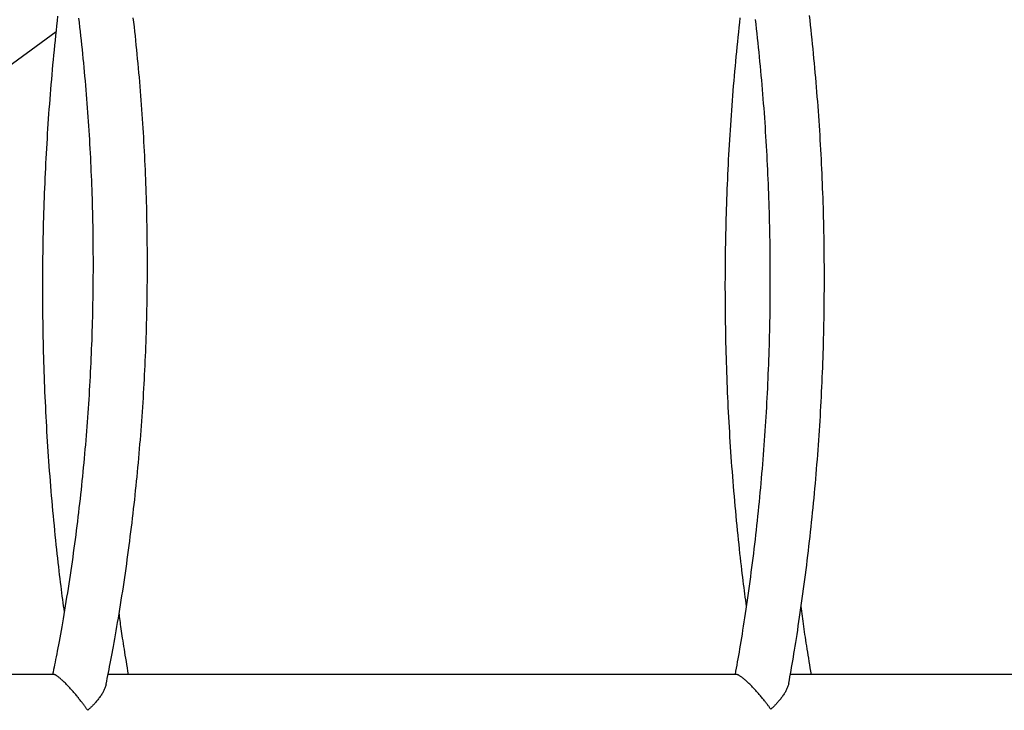
# Model space of a CAD drawing. Extents: x -8923 to 18059, y -4606 to 5167.
# Drawn here: x 10889 to 11179, y -1582 to -1379 of the extents above; entities that cross this region are included whole.
import ezdxf

# ---------------------------------------------------------------- set-up
doc = ezdxf.new("R2010")
doc.units = 0

msp = doc.modelspace()

# ---------------------------------------------------------------- linework, layer by layer
at = {"color": 7, "linetype": 'Continuous'}
for p, q in [((10815.61, -1443.94), (10900.02, -1382.03)), ((10899.28, -1571.06), (10714.76, -1571.06)), ((11100.11, -1571.06), (10915.34, -1571.06)), ((11300.99, -1571.06), (11116.04, -1571.06))]:
    msp.add_line(p, q, dxfattribs=at)
for points in [[(10900.5, -1377.49), (10900.35, -1378.89), (10900.19, -1380.31), (10900.04, -1381.73), (10899.88, -1383.16), (10899.73, -1384.6), (10899.59, -1386.04), (10899.44, -1387.47), (10899.3, -1388.91), (10899.17, -1390.35), (10899.03, -1391.79), (10898.9, -1393.23), (10898.77, -1394.68), (10898.65, -1396.12), (10898.52, -1397.56), (10898.4, -1399.01), (10898.29, -1400.45), (10898.17, -1401.9), (10898.06, -1403.35), (10897.95, -1404.79), (10897.85, -1406.24), (10897.75, -1407.69), (10897.65, -1409.14), (10897.55, -1410.59), (10897.46, -1412.04), (10897.37, -1413.49), (10897.28, -1414.95), (10897.2, -1416.4), (10897.11, -1417.85), (10897.04, -1419.31), (10896.96, -1420.76), (10896.89, -1422.22), (10896.82, -1423.67), (10896.75, -1425.13), (10896.69, -1426.58), (10896.63, -1428.04), (10896.57, -1429.5), (10896.51, -1430.96), (10896.46, -1432.41), (10896.41, -1433.87), (10896.37, -1435.33), (10896.32, -1436.79), (10896.28, -1438.25), (10896.25, -1439.71), (10896.21, -1441.17), (10896.18, -1442.63), (10896.15, -1444.09), (10896.13, -1445.55), (10896.1, -1447.02), (10896.09, -1448.48), (10896.07, -1449.94), (10896.06, -1451.4), (10896.04, -1452.86), (10896.04, -1454.33), (10896.03, -1455.79), (10896.03, -1457.25), (10896.03, -1458.71), (10896.04, -1460.18), (10896.04, -1461.64), (10896.05, -1463.1), (10896.07, -1464.57), (10896.08, -1466.03), (10896.1, -1467.49), (10896.13, -1468.95), (10896.15, -1470.42), (10896.18, -1471.88), (10896.21, -1473.34), (10896.24, -1474.81), (10896.28, -1476.27), (10896.32, -1477.73), (10896.36, -1479.19), (10896.41, -1480.66), (10896.46, -1482.12), (10896.51, -1483.58), (10896.56, -1485.04), (10896.62, -1486.51), (10896.68, -1487.97), (10896.75, -1489.43), (10896.81, -1490.89), (10896.88, -1492.35), (10896.96, -1493.81), (10897.03, -1495.27), (10897.11, -1496.73), (10897.19, -1498.19), (10897.27, -1499.65), (10897.36, -1501.11), (10897.45, -1502.57), (10897.55, -1504.02), (10897.64, -1505.48), (10897.74, -1506.94), (10897.84, -1508.4), (10897.95, -1509.85), (10898.05, -1511.31), (10898.17, -1512.76), (10898.28, -1514.22), (10898.4, -1515.67), (10898.52, -1517.13), (10898.64, -1518.58), (10898.76, -1520.03), (10898.89, -1521.48), (10899.02, -1522.94), (10899.16, -1524.39), (10899.3, -1525.84), (10899.44, -1527.28), (10899.58, -1528.72), (10899.72, -1530.14), (10899.87, -1531.54), (10900.01, -1532.93), (10900.15, -1534.29), (10900.3, -1535.62), (10900.44, -1536.92), (10900.58, -1538.18), (10900.72, -1539.41), (10900.86, -1540.61), (10900.99, -1541.77), (10901.13, -1542.9), (10901.26, -1544), (10901.39, -1545.07), (10901.52, -1546.1), (10901.65, -1547.1), (10901.78, -1548.07), (10901.91, -1549.03), (10902.03, -1549.97), (10902.16, -1550.89), (10902.29, -1551.81), (10902.41, -1552.73)], [(10906.67, -1378.07), (10906.82, -1379.38), (10906.97, -1380.7), (10907.12, -1382.01), (10907.27, -1383.32), (10907.41, -1384.64), (10907.55, -1385.95), (10907.69, -1387.27), (10907.82, -1388.58), (10907.95, -1389.9), (10908.08, -1391.22), (10908.21, -1392.54), (10908.33, -1393.86), (10908.45, -1395.18), (10908.57, -1396.51), (10908.68, -1397.83), (10908.79, -1399.15), (10908.9, -1400.48), (10909.01, -1401.81), (10909.11, -1403.13), (10909.21, -1404.46), (10909.31, -1405.79), (10909.4, -1407.12), (10909.49, -1408.45), (10909.58, -1409.78), (10909.67, -1411.11), (10909.75, -1412.44), (10909.83, -1413.77), (10909.91, -1415.11), (10909.98, -1416.44), (10910.06, -1417.77), (10910.12, -1419.11), (10910.19, -1420.44), (10910.25, -1421.78), (10910.31, -1423.11), (10910.37, -1424.45), (10910.42, -1425.79), (10910.48, -1427.13), (10910.52, -1428.46), (10910.57, -1429.8), (10910.61, -1431.14), (10910.65, -1432.48), (10910.69, -1433.82), (10910.72, -1435.16), (10910.76, -1436.5), (10910.78, -1437.84), (10910.81, -1439.18), (10910.83, -1440.52), (10910.85, -1441.87), (10910.87, -1443.21), (10910.88, -1444.55), (10910.89, -1445.89), (10910.9, -1447.23), (10910.91, -1448.58), (10910.91, -1449.92), (10910.91, -1451.26), (10910.91, -1452.6), (10910.9, -1453.95), (10910.89, -1455.29), (10910.88, -1456.63), (10910.87, -1457.97), (10910.85, -1459.32), (10910.83, -1460.66), (10910.8, -1462), (10910.78, -1463.35), (10910.75, -1464.69), (10910.72, -1466.03), (10910.68, -1467.37), (10910.64, -1468.72), (10910.6, -1470.06), (10910.56, -1471.4), (10910.51, -1472.74), (10910.46, -1474.09), (10910.41, -1475.43), (10910.36, -1476.77), (10910.3, -1478.11), (10910.24, -1479.45), (10910.18, -1480.79), (10910.11, -1482.13), (10910.04, -1483.47), (10909.97, -1484.81), (10909.89, -1486.15), (10909.81, -1487.49), (10909.73, -1488.83), (10909.65, -1490.17), (10909.56, -1491.5), (10909.47, -1492.84), (10909.38, -1494.18), (10909.29, -1495.51), (10909.19, -1496.85), (10909.09, -1498.19), (10908.98, -1499.52), (10908.88, -1500.85), (10908.77, -1502.19), (10908.65, -1503.52), (10908.54, -1504.85), (10908.42, -1506.18), (10908.3, -1507.52), (10908.18, -1508.85), (10908.05, -1510.18), (10907.92, -1511.5), (10907.79, -1512.83), (10907.65, -1514.16), (10907.52, -1515.49), (10907.38, -1516.81), (10907.23, -1518.14), (10907.09, -1519.46), (10906.94, -1520.79), (10906.78, -1522.11), (10906.63, -1523.43), (10906.47, -1524.75), (10906.31, -1526.07), (10906.15, -1527.39), (10905.98, -1528.71), (10905.81, -1530.03), (10905.64, -1531.34), (10905.47, -1532.66), (10905.29, -1533.97), (10905.11, -1535.29), (10904.93, -1536.6), (10904.74, -1537.91), (10904.55, -1539.22), (10904.36, -1540.53), (10904.17, -1541.84), (10903.97, -1543.14), (10903.77, -1544.45), (10903.57, -1545.75), (10903.36, -1547.06), (10903.15, -1548.36), (10902.94, -1549.65), (10902.73, -1550.94), (10902.52, -1552.21), (10902.31, -1553.46), (10902.1, -1554.69), (10901.89, -1555.89), (10901.69, -1557.05), (10901.49, -1558.18), (10901.3, -1559.27), (10901.11, -1560.33), (10900.93, -1561.35), (10900.75, -1562.33), (10900.57, -1563.27), (10900.4, -1564.18), (10900.23, -1565.05), (10900.07, -1565.88), (10899.91, -1566.68), (10899.76, -1567.45), (10899.61, -1568.2), (10899.46, -1568.93), (10899.31, -1569.65), (10899.17, -1570.36), (10899.02, -1571.06)], [(10914.77, -1573.9), (10914.94, -1573.06), (10915.11, -1572.22), (10915.28, -1571.38), (10915.45, -1570.52), (10915.63, -1569.65), (10915.8, -1568.75), (10915.98, -1567.84), (10916.16, -1566.89), (10916.35, -1565.92), (10916.54, -1564.92), (10916.73, -1563.88), (10916.92, -1562.81), (10917.12, -1561.72), (10917.32, -1560.59), (10917.52, -1559.43), (10917.73, -1558.24), (10917.93, -1557.02), (10918.15, -1555.77), (10918.36, -1554.5), (10918.57, -1553.21), (10918.79, -1551.9), (10919, -1550.59), (10919.21, -1549.26), (10919.42, -1547.93), (10919.63, -1546.59), (10919.83, -1545.26), (10920.03, -1543.92), (10920.23, -1542.58), (10920.43, -1541.25), (10920.62, -1539.91), (10920.81, -1538.56), (10920.99, -1537.22), (10921.18, -1535.88), (10921.36, -1534.54), (10921.54, -1533.19), (10921.71, -1531.85), (10921.88, -1530.5), (10922.05, -1529.15), (10922.22, -1527.8), (10922.38, -1526.46), (10922.54, -1525.11), (10922.7, -1523.75), (10922.86, -1522.4), (10923.01, -1521.05), (10923.16, -1519.7), (10923.3, -1518.34), (10923.45, -1516.99), (10923.59, -1515.63), (10923.72, -1514.28), (10923.86, -1512.92), (10923.99, -1511.56), (10924.12, -1510.2), (10924.25, -1508.84), (10924.37, -1507.48), (10924.49, -1506.12), (10924.61, -1504.76), (10924.72, -1503.4), (10924.83, -1502.04), (10924.94, -1500.68), (10925.05, -1499.31), (10925.15, -1497.95), (10925.25, -1496.58), (10925.35, -1495.22), (10925.44, -1493.85), (10925.53, -1492.49), (10925.62, -1491.12), (10925.71, -1489.76), (10925.79, -1488.39), (10925.87, -1487.02), (10925.94, -1485.65), (10926.02, -1484.29), (10926.09, -1482.92), (10926.16, -1481.55), (10926.22, -1480.18), (10926.28, -1478.81), (10926.34, -1477.44), (10926.4, -1476.07), (10926.45, -1474.7), (10926.5, -1473.33), (10926.55, -1471.96), (10926.6, -1470.59), (10926.64, -1469.22), (10926.68, -1467.85), (10926.71, -1466.48), (10926.74, -1465.11), (10926.77, -1463.74), (10926.8, -1462.36), (10926.82, -1460.99), (10926.85, -1459.62), (10926.86, -1458.25), (10926.88, -1456.88), (10926.89, -1455.51), (10926.9, -1454.14), (10926.91, -1452.77), (10926.91, -1451.39), (10926.91, -1450.02), (10926.91, -1448.65), (10926.9, -1447.28), (10926.9, -1445.91), (10926.88, -1444.54), (10926.87, -1443.17), (10926.85, -1441.8), (10926.83, -1440.43), (10926.81, -1439.06), (10926.78, -1437.69), (10926.76, -1436.32), (10926.72, -1434.95), (10926.69, -1433.58), (10926.65, -1432.22), (10926.61, -1430.85), (10926.57, -1429.48), (10926.52, -1428.11), (10926.47, -1426.75), (10926.42, -1425.38), (10926.37, -1424.02), (10926.31, -1422.65), (10926.25, -1421.28), (10926.18, -1419.92), (10926.12, -1418.56), (10926.05, -1417.19), (10925.97, -1415.83), (10925.9, -1414.47), (10925.82, -1413.11), (10925.74, -1411.74), (10925.65, -1410.38), (10925.57, -1409.02), (10925.48, -1407.66), (10925.38, -1406.31), (10925.29, -1404.95), (10925.19, -1403.59), (10925.09, -1402.23), (10924.98, -1400.88), (10924.88, -1399.52), (10924.77, -1398.17), (10924.65, -1396.81), (10924.54, -1395.46), (10924.42, -1394.11), (10924.3, -1392.76), (10924.17, -1391.41), (10924.04, -1390.06), (10923.91, -1388.71), (10923.78, -1387.36), (10923.64, -1386.01), (10923.5, -1384.67), (10923.36, -1383.32), (10923.21, -1381.98), (10923.07, -1380.64), (10922.92, -1379.29), (10922.76, -1377.95)], [(11101.23, -1378), (11101.07, -1379.38), (11100.92, -1380.78), (11100.76, -1382.2), (11100.61, -1383.63), (11100.46, -1385.07), (11100.32, -1386.5), (11100.17, -1387.93), (11100.04, -1389.37), (11099.9, -1390.8), (11099.77, -1392.24), (11099.64, -1393.68), (11099.51, -1395.12), (11099.39, -1396.55), (11099.26, -1397.99), (11099.15, -1399.43), (11099.03, -1400.88), (11098.92, -1402.32), (11098.81, -1403.76), (11098.7, -1405.2), (11098.6, -1406.65), (11098.5, -1408.09), (11098.4, -1409.54), (11098.3, -1410.99), (11098.21, -1412.43), (11098.12, -1413.88), (11098.04, -1415.33), (11097.95, -1416.78), (11097.87, -1418.23), (11097.79, -1419.68), (11097.72, -1421.13), (11097.65, -1422.58), (11097.58, -1424.03), (11097.51, -1425.48), (11097.45, -1426.93), (11097.39, -1428.38), (11097.34, -1429.84), (11097.28, -1431.29), (11097.23, -1432.75), (11097.18, -1434.2), (11097.14, -1435.65), (11097.1, -1437.11), (11097.06, -1438.57), (11097.02, -1440.02), (11096.99, -1441.48), (11096.96, -1442.93), (11096.93, -1444.39), (11096.91, -1445.85), (11096.89, -1447.3), (11096.87, -1448.76), (11096.85, -1450.22), (11096.84, -1451.68), (11096.83, -1453.13), (11096.83, -1454.59), (11096.82, -1456.05), (11096.82, -1457.51), (11096.83, -1458.97), (11096.83, -1460.43), (11096.84, -1461.88), (11096.85, -1463.34), (11096.87, -1464.8), (11096.88, -1466.26), (11096.9, -1467.72), (11096.93, -1469.18), (11096.95, -1470.64), (11096.98, -1472.1), (11097.01, -1473.55), (11097.05, -1475.01), (11097.09, -1476.47), (11097.13, -1477.93), (11097.17, -1479.39), (11097.22, -1480.85), (11097.27, -1482.3), (11097.32, -1483.76), (11097.38, -1485.22), (11097.44, -1486.68), (11097.5, -1488.13), (11097.57, -1489.59), (11097.63, -1491.05), (11097.7, -1492.5), (11097.78, -1493.96), (11097.85, -1495.41), (11097.93, -1496.87), (11098.02, -1498.33), (11098.1, -1499.78), (11098.19, -1501.23), (11098.28, -1502.69), (11098.38, -1504.14), (11098.47, -1505.59), (11098.57, -1507.05), (11098.68, -1508.5), (11098.78, -1509.95), (11098.89, -1511.4), (11099, -1512.85), (11099.12, -1514.3), (11099.24, -1515.75), (11099.36, -1517.2), (11099.48, -1518.65), (11099.61, -1520.1), (11099.74, -1521.55), (11099.87, -1522.99), (11100.01, -1524.44), (11100.14, -1525.88), (11100.28, -1527.31), (11100.43, -1528.73), (11100.57, -1530.13), (11100.71, -1531.51), (11100.85, -1532.86), (11100.99, -1534.18), (11101.13, -1535.47), (11101.27, -1536.72), (11101.41, -1537.94), (11101.54, -1539.13), (11101.68, -1540.28), (11101.81, -1541.39), (11101.94, -1542.47), (11102.07, -1543.52), (11102.19, -1544.53), (11102.32, -1545.51), (11102.44, -1546.47), (11102.57, -1547.4), (11102.69, -1548.32), (11102.81, -1549.22), (11102.93, -1550.11), (11103.06, -1551)], [(11105.7, -1378.44), (11105.86, -1379.81), (11106.01, -1381.18), (11106.16, -1382.55), (11106.31, -1383.92), (11106.46, -1385.29), (11106.6, -1386.66), (11106.74, -1388.03), (11106.88, -1389.41), (11107.01, -1390.78), (11107.14, -1392.16), (11107.27, -1393.54), (11107.4, -1394.91), (11107.52, -1396.29), (11107.64, -1397.67), (11107.76, -1399.05), (11107.87, -1400.43), (11107.98, -1401.81), (11108.09, -1403.2), (11108.2, -1404.58), (11108.3, -1405.96), (11108.4, -1407.35), (11108.5, -1408.74), (11108.59, -1410.12), (11108.68, -1411.51), (11108.77, -1412.9), (11108.85, -1414.28), (11108.94, -1415.67), (11109.02, -1417.06), (11109.09, -1418.45), (11109.17, -1419.84), (11109.24, -1421.23), (11109.3, -1422.63), (11109.37, -1424.02), (11109.43, -1425.41), (11109.49, -1426.8), (11109.55, -1428.2), (11109.6, -1429.59), (11109.65, -1430.99), (11109.7, -1432.38), (11109.74, -1433.78), (11109.78, -1435.17), (11109.82, -1436.57), (11109.86, -1437.97), (11109.89, -1439.36), (11109.92, -1440.76), (11109.95, -1442.16), (11109.97, -1443.55), (11109.99, -1444.95), (11110.01, -1446.35), (11110.03, -1447.75), (11110.04, -1449.15), (11110.05, -1450.55), (11110.06, -1451.95), (11110.06, -1453.34), (11110.06, -1454.74), (11110.06, -1456.14), (11110.06, -1457.54), (11110.05, -1458.94), (11110.04, -1460.34), (11110.02, -1461.74), (11110.01, -1463.14), (11109.99, -1464.54), (11109.97, -1465.94), (11109.94, -1467.34), (11109.91, -1468.74), (11109.88, -1470.14), (11109.85, -1471.54), (11109.81, -1472.94), (11109.77, -1474.34), (11109.73, -1475.74), (11109.68, -1477.13), (11109.63, -1478.53), (11109.58, -1479.93), (11109.53, -1481.33), (11109.47, -1482.73), (11109.41, -1484.13), (11109.35, -1485.52), (11109.28, -1486.92), (11109.21, -1488.32), (11109.14, -1489.72), (11109.07, -1491.11), (11108.99, -1492.51), (11108.91, -1493.9), (11108.83, -1495.3), (11108.74, -1496.69), (11108.65, -1498.09), (11108.56, -1499.48), (11108.46, -1500.88), (11108.37, -1502.27), (11108.26, -1503.66), (11108.16, -1505.06), (11108.05, -1506.45), (11107.95, -1507.84), (11107.83, -1509.23), (11107.72, -1510.62), (11107.6, -1512.01), (11107.48, -1513.4), (11107.36, -1514.79), (11107.23, -1516.17), (11107.1, -1517.56), (11106.97, -1518.95), (11106.83, -1520.33), (11106.69, -1521.72), (11106.55, -1523.1), (11106.41, -1524.49), (11106.26, -1525.87), (11106.11, -1527.25), (11105.96, -1528.63), (11105.81, -1530.01), (11105.65, -1531.39), (11105.49, -1532.77), (11105.32, -1534.15), (11105.16, -1535.52), (11104.99, -1536.9), (11104.81, -1538.28), (11104.64, -1539.65), (11104.46, -1541.02), (11104.28, -1542.4), (11104.1, -1543.77), (11103.91, -1545.14), (11103.72, -1546.5), (11103.53, -1547.86), (11103.34, -1549.2), (11103.14, -1550.53), (11102.95, -1551.85), (11102.76, -1553.14), (11102.57, -1554.4), (11102.38, -1555.64), (11102.2, -1556.85), (11102.01, -1558.03), (11101.83, -1559.18), (11101.65, -1560.3), (11101.48, -1561.4), (11101.3, -1562.46), (11101.13, -1563.5), (11100.95, -1564.51), (11100.78, -1565.49), (11100.62, -1566.45), (11100.45, -1567.39), (11100.28, -1568.32), (11100.12, -1569.24), (11099.95, -1570.15), (11099.79, -1571.06)], [(11115.58, -1573.62), (11115.75, -1572.7), (11115.91, -1571.79), (11116.08, -1570.87), (11116.25, -1569.93), (11116.42, -1568.99), (11116.58, -1568.02), (11116.76, -1567.03), (11116.93, -1566.01), (11117.1, -1564.96), (11117.28, -1563.89), (11117.46, -1562.78), (11117.64, -1561.64), (11117.83, -1560.47), (11118.01, -1559.28), (11118.2, -1558.05), (11118.39, -1556.79), (11118.59, -1555.5), (11118.78, -1554.19), (11118.98, -1552.85), (11119.17, -1551.49), (11119.37, -1550.12), (11119.56, -1548.73), (11119.76, -1547.34), (11119.95, -1545.94), (11120.13, -1544.54), (11120.32, -1543.14), (11120.5, -1541.74), (11120.68, -1540.34), (11120.86, -1538.94), (11121.03, -1537.53), (11121.2, -1536.13), (11121.37, -1534.72), (11121.53, -1533.32), (11121.69, -1531.91), (11121.85, -1530.5), (11122.01, -1529.09), (11122.16, -1527.68), (11122.31, -1526.27), (11122.46, -1524.86), (11122.6, -1523.45), (11122.74, -1522.04), (11122.88, -1520.62), (11123.01, -1519.21), (11123.15, -1517.8), (11123.28, -1516.38), (11123.4, -1514.96), (11123.53, -1513.55), (11123.65, -1512.13), (11123.77, -1510.71), (11123.88, -1509.3), (11123.99, -1507.88), (11124.1, -1506.46), (11124.21, -1505.04), (11124.31, -1503.62), (11124.41, -1502.2), (11124.51, -1500.78), (11124.6, -1499.35), (11124.69, -1497.93), (11124.78, -1496.51), (11124.87, -1495.09), (11124.95, -1493.66), (11125.03, -1492.24), (11125.11, -1490.82), (11125.18, -1489.39), (11125.25, -1487.97), (11125.32, -1486.54), (11125.38, -1485.12), (11125.44, -1483.69), (11125.5, -1482.27), (11125.56, -1480.84), (11125.61, -1479.42), (11125.66, -1477.99), (11125.71, -1476.56), (11125.75, -1475.14), (11125.79, -1473.71), (11125.83, -1472.28), (11125.87, -1470.86), (11125.9, -1469.43), (11125.93, -1468), (11125.96, -1466.58), (11125.98, -1465.15), (11126, -1463.72), (11126.02, -1462.3), (11126.03, -1460.87), (11126.04, -1459.44), (11126.05, -1458.01), (11126.06, -1456.59), (11126.06, -1455.16), (11126.06, -1453.73), (11126.06, -1452.31), (11126.05, -1450.88), (11126.04, -1449.46), (11126.03, -1448.03), (11126.02, -1446.6), (11126, -1445.18), (11125.98, -1443.75), (11125.95, -1442.33), (11125.93, -1440.9), (11125.9, -1439.48), (11125.87, -1438.05), (11125.83, -1436.63), (11125.79, -1435.2), (11125.75, -1433.78), (11125.71, -1432.36), (11125.66, -1430.94), (11125.61, -1429.51), (11125.55, -1428.09), (11125.5, -1426.67), (11125.44, -1425.25), (11125.38, -1423.83), (11125.31, -1422.41), (11125.24, -1420.99), (11125.17, -1419.57), (11125.1, -1418.15), (11125.02, -1416.73), (11124.94, -1415.32), (11124.86, -1413.9), (11124.77, -1412.48), (11124.69, -1411.07), (11124.59, -1409.65), (11124.5, -1408.24), (11124.4, -1406.82), (11124.3, -1405.41), (11124.2, -1404), (11124.09, -1402.59), (11123.98, -1401.18), (11123.87, -1399.76), (11123.76, -1398.36), (11123.64, -1396.95), (11123.52, -1395.54), (11123.39, -1394.13), (11123.27, -1392.73), (11123.14, -1391.32), (11123, -1389.92), (11122.87, -1388.51), (11122.73, -1387.11), (11122.59, -1385.71), (11122.44, -1384.31), (11122.3, -1382.91), (11122.15, -1381.51), (11121.99, -1380.11), (11121.84, -1378.71), (11121.68, -1377.32)], [(11122.25, -1571.06), (11122.09, -1570.1), (11121.92, -1569.15), (11121.77, -1568.2), (11121.61, -1567.26), (11121.45, -1566.33), (11121.3, -1565.4), (11121.15, -1564.49), (11121, -1563.59), (11120.86, -1562.7), (11120.73, -1561.83), (11120.59, -1560.97), (11120.47, -1560.13), (11120.34, -1559.31), (11120.22, -1558.5), (11120.11, -1557.71), (11119.99, -1556.93), (11119.89, -1556.16), (11119.78, -1555.41), (11119.68, -1554.68), (11119.58, -1553.95), (11119.49, -1553.23), (11119.39, -1552.51), (11119.3, -1551.8), (11119.21, -1551.09)], [(10921.34, -1571.06), (10921.18, -1570.1), (10921.02, -1569.14), (10920.86, -1568.19), (10920.71, -1567.25), (10920.55, -1566.33), (10920.4, -1565.42), (10920.26, -1564.53), (10920.12, -1563.66), (10919.98, -1562.81), (10919.86, -1562), (10919.73, -1561.21), (10919.62, -1560.44), (10919.51, -1559.7), (10919.4, -1558.99), (10919.3, -1558.3), (10919.21, -1557.64), (10919.12, -1557), (10919.03, -1556.39), (10918.95, -1555.8), (10918.87, -1555.22), (10918.8, -1554.66), (10918.72, -1554.11), (10918.65, -1553.56), (10918.58, -1553.02)], [(10909.34, -1581.62), (10909.26, -1581.5), (10909.18, -1581.38), (10909.09, -1581.26), (10909.01, -1581.14), (10908.92, -1581.01), (10908.82, -1580.87), (10908.72, -1580.74), (10908.62, -1580.59), (10908.51, -1580.43), (10908.39, -1580.27), (10908.26, -1580.1), (10908.13, -1579.92), (10907.99, -1579.73), (10907.84, -1579.53), (10907.68, -1579.33), (10907.51, -1579.12), (10907.34, -1578.89), (10907.16, -1578.67), (10906.97, -1578.43), (10906.78, -1578.2), (10906.59, -1577.96), (10906.39, -1577.72), (10906.2, -1577.48), (10906, -1577.25), (10905.81, -1577.01), (10905.62, -1576.79), (10905.43, -1576.56), (10905.24, -1576.34), (10905.05, -1576.13), (10904.86, -1575.91), (10904.67, -1575.69), (10904.48, -1575.48), (10904.28, -1575.26), (10904.08, -1575.05), (10903.89, -1574.83), (10903.69, -1574.62), (10903.48, -1574.4), (10903.28, -1574.19), (10903.08, -1573.98), (10902.87, -1573.77), (10902.67, -1573.57), (10902.46, -1573.37), (10902.26, -1573.18), (10902.06, -1572.99), (10901.86, -1572.8), (10901.67, -1572.63), (10901.48, -1572.46), (10901.3, -1572.31), (10901.13, -1572.16), (10900.96, -1572.03), (10900.81, -1571.9), (10900.66, -1571.78), (10900.51, -1571.68), (10900.38, -1571.58), (10900.25, -1571.49), (10900.14, -1571.41), (10900.03, -1571.34), (10899.93, -1571.28), (10899.84, -1571.23), (10899.75, -1571.18), (10899.68, -1571.14), (10899.61, -1571.11), (10899.55, -1571.09), (10899.5, -1571.07), (10899.46, -1571.06), (10899.42, -1571.05), (10899.39, -1571.05), (10899.37, -1571.05), (10899.35, -1571.06), (10899.33, -1571.06), (10899.31, -1571.07), (10899.3, -1571.08)], [(11110.31, -1581.31), (11110.22, -1581.19), (11110.14, -1581.07), (11110.05, -1580.95), (11109.96, -1580.82), (11109.87, -1580.69), (11109.77, -1580.56), (11109.67, -1580.42), (11109.56, -1580.27), (11109.45, -1580.12), (11109.33, -1579.95), (11109.2, -1579.78), (11109.06, -1579.6), (11108.91, -1579.41), (11108.76, -1579.21), (11108.6, -1579.01), (11108.43, -1578.8), (11108.25, -1578.57), (11108.06, -1578.35), (11107.87, -1578.11), (11107.68, -1577.88), (11107.48, -1577.64), (11107.28, -1577.4), (11107.08, -1577.17), (11106.88, -1576.94), (11106.68, -1576.71), (11106.49, -1576.48), (11106.29, -1576.26), (11106.1, -1576.05), (11105.9, -1575.83), (11105.71, -1575.62), (11105.51, -1575.41), (11105.32, -1575.2), (11105.12, -1574.98), (11104.91, -1574.77), (11104.71, -1574.56), (11104.51, -1574.35), (11104.3, -1574.14), (11104.09, -1573.94), (11103.88, -1573.74), (11103.68, -1573.54), (11103.47, -1573.34), (11103.26, -1573.15), (11103.06, -1572.97), (11102.85, -1572.79), (11102.65, -1572.62), (11102.46, -1572.45), (11102.27, -1572.29), (11102.08, -1572.15), (11101.9, -1572.01), (11101.73, -1571.88), (11101.57, -1571.76), (11101.41, -1571.65), (11101.26, -1571.55), (11101.12, -1571.46), (11100.99, -1571.38), (11100.87, -1571.31), (11100.75, -1571.26), (11100.65, -1571.21), (11100.55, -1571.17), (11100.46, -1571.14), (11100.37, -1571.12), (11100.28, -1571.1), (11100.2, -1571.08), (11100.12, -1571.07)], [(10914.77, -1573.9), (10914.7, -1574.13), (10914.63, -1574.36), (10914.55, -1574.6), (10914.48, -1574.83), (10914.39, -1575.06), (10914.31, -1575.3), (10914.21, -1575.53), (10914.11, -1575.76), (10914, -1575.99), (10913.88, -1576.21), (10913.75, -1576.44), (10913.61, -1576.67), (10913.47, -1576.9), (10913.31, -1577.13), (10913.16, -1577.36), (10912.99, -1577.59), (10912.83, -1577.82), (10912.65, -1578.05), (10912.48, -1578.29), (10912.3, -1578.52), (10912.12, -1578.74), (10911.94, -1578.97), (10911.76, -1579.18), (10911.58, -1579.39), (10911.41, -1579.59), (10911.23, -1579.78), (10911.07, -1579.96), (10910.9, -1580.13), (10910.74, -1580.3), (10910.59, -1580.45), (10910.44, -1580.6), (10910.3, -1580.73), (10910.16, -1580.86), (10910.03, -1580.99), (10909.91, -1581.1), (10909.79, -1581.21), (10909.68, -1581.31), (10909.56, -1581.42), (10909.45, -1581.52), (10909.34, -1581.62)], [(11115.59, -1573.62), (11115.53, -1573.85), (11115.46, -1574.08), (11115.39, -1574.31), (11115.32, -1574.54), (11115.24, -1574.77), (11115.15, -1575), (11115.06, -1575.23), (11114.96, -1575.46), (11114.85, -1575.68), (11114.74, -1575.91), (11114.61, -1576.14), (11114.48, -1576.36), (11114.34, -1576.59), (11114.19, -1576.82), (11114.04, -1577.05), (11113.88, -1577.28), (11113.71, -1577.51), (11113.54, -1577.74), (11113.37, -1577.97), (11113.2, -1578.2), (11113.02, -1578.43), (11112.85, -1578.65), (11112.67, -1578.86), (11112.5, -1579.07), (11112.33, -1579.27), (11112.16, -1579.46), (11111.99, -1579.64), (11111.83, -1579.81), (11111.68, -1579.98), (11111.53, -1580.13), (11111.38, -1580.28), (11111.24, -1580.42), (11111.11, -1580.55), (11110.99, -1580.67), (11110.86, -1580.79), (11110.75, -1580.9), (11110.64, -1581.01), (11110.52, -1581.11), (11110.42, -1581.21), (11110.31, -1581.31)]]:
    msp.add_lwpolyline(points, dxfattribs=at)

doc.saveas('drawing.dxf')
